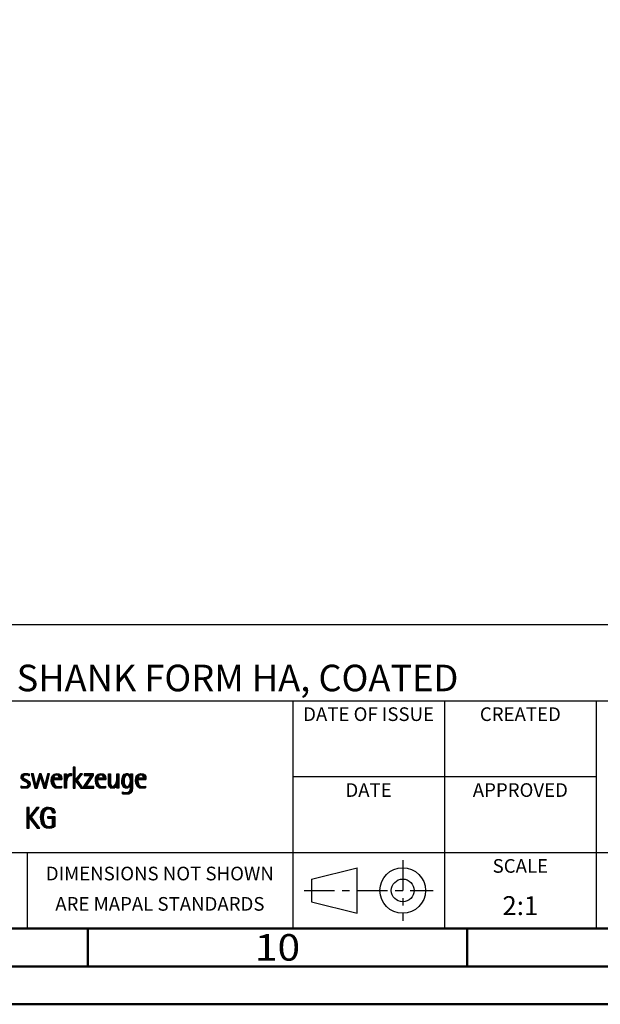
# Model space of a CAD drawing. Units: millimetres. Extents: x -229 to 365, y -196 to 225.
# Drawn here: x 209 to 286, y -195 to -65 of the extents above; entities that cross this region are included whole.
import ezdxf
from ezdxf.enums import TextEntityAlignment as Align

# ---------------------------------------------------------------- set-up
doc = ezdxf.new("R2010")
doc.units = ezdxf.units.MM
doc.linetypes.add('CENTER', pattern=[7, 4, -1, 1, -1])
doc.linetypes.add('GEN7', pattern=[15, 10, -2.5, 0, -2.5])
doc.layers.get('0').update_dxf_attribs({"linetype": 'CONTINUOUS'})
for name, color, linetype in [('AM_0', 7, 'CONTINUOUS'), ('AM_4', 3, 'CONTINUOUS'), ('AM_6', 2, 'CONTINUOUS'), ('AM_7', 4, 'GEN7')]:
    doc.layers.add(name, color=color, linetype=linetype)
doc.layers.add('AM_BOR', color=7, linetype='CONTINUOUS', lineweight=50)
doc.styles.get("Standard").update_dxf_attribs({"font": 'ISOCP.SHX'})

# ---------------------------------------------------------------- blocks, each defined once
blk = doc.blocks.new('A2')
at = {"layer": 'AM_BOR', "color": 1}
for p, q in [((447, 10), (447, 5)), ((497, 10), (497, 5))]:
    blk.add_line(p, q, dxfattribs=at)
for points in [[(0, 0), (594, 0), (594, 420), (0, 420)], [(10, 410), (10, 10), (584, 10), (584, 410)]]:
    blk.add_lwpolyline(points, close=True, dxfattribs=at)
at = {"layer": 'AM_BOR', "color": 7}
blk.add_lwpolyline([(5, 5), (589, 5), (589, 415), (5, 415)], close=True, dxfattribs=at)
at = {"layer": 'AM_BOR', "color": 2, "width": 1.125}
blk.add_text('10', height=3.5, dxfattribs=at).set_placement((472, 7.5), align=Align.MIDDLE_CENTER)
blk = doc.blocks.new('MAPAL_FRAME_LOGO')
at = {"layer": 'AM_0', "color": 1}
for p, q in [((45.56, 10.38), (46.02, 8.5)), ((45.83, 10.38), (45.56, 10.38)), ((46.17, 8.92), (45.83, 10.38)), ((46.63, 10.38), (46.18, 8.92)), ((46.87, 10.38), (46.63, 10.38)), ((47.32, 8.92), (46.87, 10.38)), ((47.67, 10.38), (47.33, 8.92)), ((47.5, 8.5), (47.94, 10.38)), ((47.94, 10.38), (47.67, 10.38)), ((51.07, 11.23), (51.07, 8.5)), ((51.33, 11.23), (51.07, 11.23)), ((51.07, 11.14), (51.33, 11.14)), ((51.07, 11.04), (51.33, 11.04)), ((51.07, 10.94), (51.33, 10.94)), ((51.07, 10.84), (51.33, 10.84)), ((51.07, 10.74), (51.33, 10.74)), ((51.07, 10.64), (51.33, 10.64)), ((51.07, 10.54), (51.33, 10.54)), ((51.07, 10.44), (51.33, 10.44)), ((51.33, 9.59), (51.33, 11.23)), ((51.99, 10.38), (51.34, 9.59)), ((51.65, 9.55), (52.32, 10.38)), ((52.32, 10.38), (51.99, 10.38)), ((52.51, 10.38), (52.51, 10.16)), ((53.75, 10.38), (52.51, 10.38)), ((53.75, 10.15), (53.75, 10.38)), ((44.21, 9.94), (44.47, 9.94)), ((44.21, 9.84), (44.52, 9.84)), ((44.22, 10.04), (44.5, 10.04)), ((44.24, 9.74), (44.65, 9.74)), ((44.25, 10.14), (44.61, 10.14)), ((44.3, 9.64), (44.83, 9.64)), ((44.32, 10.24), (45.29, 10.24)), ((44.41, 9.54), (45, 9.54)), ((44.47, 10.34), (45.29, 10.34)), ((44.58, 9.44), (45.16, 9.44)), ((44.76, 9.34), (45.29, 9.34)), ((44.95, 9.24), (45.36, 9.24)), ((45.08, 9.14), (45.4, 9.14)), ((45.19, 10.14), (45.29, 10.14)), ((45.57, 10.34), (45.84, 10.34)), ((45.59, 10.24), (45.86, 10.24)), ((45.62, 10.14), (45.89, 10.14)), ((45.64, 10.04), (45.91, 10.04)), ((45.67, 9.94), (45.93, 9.94)), ((45.69, 9.84), (45.96, 9.84)), ((45.71, 9.74), (45.98, 9.74)), ((45.74, 9.64), (46, 9.64)), ((45.76, 9.54), (46.03, 9.54)), ((45.79, 9.44), (46.05, 9.44)), ((45.81, 9.34), (46.07, 9.34)), ((45.84, 9.24), (46.1, 9.24)), ((45.86, 9.14), (46.12, 9.14)), ((46.25, 9.14), (46.5, 9.14)), ((46.28, 9.24), (46.54, 9.24)), ((46.31, 8.5), (46.75, 9.94)), ((46.31, 9.34), (46.57, 9.34)), ((46.34, 9.44), (46.6, 9.44)), ((46.38, 9.54), (46.63, 9.54)), ((46.41, 9.64), (46.66, 9.64)), ((46.44, 9.74), (46.69, 9.74)), ((46.47, 9.84), (46.72, 9.84)), ((46.5, 9.94), (47, 9.94)), ((46.53, 10.04), (46.97, 10.04)), ((46.56, 10.14), (46.94, 10.14)), ((46.59, 10.24), (46.91, 10.24)), ((46.62, 10.34), (46.88, 10.34)), ((46.75, 9.94), (46.76, 9.94)), ((46.76, 9.94), (47.2, 8.5)), ((46.79, 9.84), (47.03, 9.84)), ((46.82, 9.74), (47.06, 9.74)), ((46.85, 9.64), (47.09, 9.64)), ((46.88, 9.54), (47.13, 9.54)), ((46.91, 9.44), (47.16, 9.44)), ((46.94, 9.34), (47.19, 9.34)), ((46.97, 9.24), (47.22, 9.24)), ((47, 9.14), (47.25, 9.14)), ((47.38, 9.14), (47.65, 9.14)), ((47.4, 9.24), (47.67, 9.24)), ((47.43, 9.34), (47.7, 9.34)), ((47.45, 9.44), (47.72, 9.44)), ((47.47, 9.54), (47.74, 9.54)), ((47.5, 9.64), (47.77, 9.64)), ((47.52, 9.74), (47.79, 9.74)), ((47.54, 9.84), (47.81, 9.84)), ((47.57, 9.94), (47.84, 9.94)), ((47.59, 10.04), (47.86, 10.04)), ((47.61, 10.14), (47.88, 10.14)), ((47.64, 10.24), (47.91, 10.24)), ((47.66, 10.34), (47.93, 10.34)), ((48.18, 9.64), (49.57, 9.64)), ((48.18, 9.54), (48.48, 9.54)), ((48.18, 9.44), (48.49, 9.44)), ((48.18, 9.34), (48.5, 9.34)), ((48.19, 9.74), (49.57, 9.74)), ((48.19, 9.24), (48.51, 9.24)), ((48.21, 9.84), (48.5, 9.84)), ((48.21, 9.14), (48.54, 9.14)), ((48.24, 9.94), (48.53, 9.94)), ((48.28, 10.04), (48.59, 10.04)), ((48.33, 10.14), (48.69, 10.14)), ((48.42, 10.24), (49.38, 10.24)), ((48.55, 10.34), (49.25, 10.34)), ((49.1, 10.14), (49.46, 10.14)), ((49.2, 10.04), (49.51, 10.04)), ((49.25, 9.94), (49.54, 9.94)), ((49.26, 9.84), (49.56, 9.84)), ((49.94, 10.34), (50.21, 10.34)), ((49.94, 10.24), (50.21, 10.24)), ((49.94, 10.14), (50.21, 10.14)), ((49.94, 10.04), (50.21, 10.04)), ((49.94, 9.94), (50.4, 9.94)), ((49.94, 9.84), (50.34, 9.84)), ((49.94, 9.74), (50.29, 9.74)), ((49.94, 9.64), (50.25, 9.64)), ((49.94, 9.54), (50.23, 9.54)), ((49.94, 9.44), (50.22, 9.44)), ((49.94, 9.34), (50.21, 9.34)), ((49.94, 9.24), (50.21, 9.24)), ((49.94, 9.14), (50.21, 9.14)), ((50.23, 10.04), (50.52, 10.04)), ((50.29, 10.14), (50.84, 10.14)), ((50.37, 10.24), (50.84, 10.24)), ((50.5, 10.34), (50.84, 10.34)), ((51.07, 10.34), (51.33, 10.34)), ((51.07, 10.24), (51.33, 10.24)), ((51.07, 10.14), (51.33, 10.14)), ((51.07, 10.04), (51.33, 10.04)), ((51.07, 9.94), (51.33, 9.94)), ((51.07, 9.84), (51.33, 9.84)), ((51.07, 9.74), (51.33, 9.74)), ((51.07, 9.64), (51.33, 9.64)), ((51.07, 9.54), (51.65, 9.54)), ((51.07, 9.44), (51.33, 9.44)), ((51.07, 9.34), (51.33, 9.34)), ((51.07, 9.24), (51.33, 9.24)), ((51.07, 9.14), (51.33, 9.14)), ((51.34, 9.59), (51.33, 9.59)), ((51.33, 9.5), (51.34, 9.5)), ((51.33, 8.5), (51.33, 9.5)), ((51.34, 9.5), (52.07, 8.5)), ((51.38, 9.44), (51.72, 9.44)), ((51.39, 9.64), (51.73, 9.64)), ((51.46, 9.34), (51.79, 9.34)), ((51.47, 9.74), (51.81, 9.74)), ((51.53, 9.24), (51.87, 9.24)), ((51.55, 9.84), (51.89, 9.84)), ((51.6, 9.14), (51.94, 9.14)), ((51.64, 9.94), (51.97, 9.94)), ((52.41, 8.5), (51.65, 9.55)), ((51.72, 10.04), (52.05, 10.04)), ((51.8, 10.14), (52.13, 10.14)), ((51.88, 10.24), (52.21, 10.24)), ((51.97, 10.34), (52.29, 10.34)), ((53.42, 10.16), (52.44, 8.72)), ((52.51, 10.34), (53.75, 10.34)), ((52.51, 10.24), (53.75, 10.24)), ((52.51, 10.16), (53.42, 10.16)), ((52.73, 9.14), (53.06, 9.14)), ((52.77, 8.72), (53.75, 10.15)), ((52.8, 9.24), (53.13, 9.24)), ((52.87, 9.34), (53.2, 9.34)), ((52.93, 9.44), (53.26, 9.44)), ((53, 9.54), (53.33, 9.54)), ((53.07, 9.64), (53.4, 9.64)), ((53.14, 9.74), (53.47, 9.74)), ((53.21, 9.84), (53.54, 9.84)), ((53.28, 9.94), (53.61, 9.94)), ((53.35, 10.04), (53.68, 10.04)), ((53.41, 10.14), (53.75, 10.14)), ((54, 9.64), (55.39, 9.64)), ((54, 9.54), (54.3, 9.54)), ((54, 9.44), (54.31, 9.44)), ((54, 9.34), (54.32, 9.34)), ((54.01, 9.74), (55.39, 9.74)), ((54.01, 9.24), (54.33, 9.24)), ((54.03, 9.84), (54.32, 9.84)), ((54.03, 9.14), (54.36, 9.14)), ((54.06, 9.94), (54.35, 9.94)), ((54.1, 10.04), (54.41, 10.04)), ((54.16, 10.14), (54.51, 10.14)), ((54.24, 10.24), (55.2, 10.24)), ((54.38, 10.34), (55.07, 10.34)), ((54.92, 10.14), (55.28, 10.14)), ((55.02, 10.04), (55.33, 10.04)), ((55.07, 9.94), (55.36, 9.94)), ((55.08, 9.84), (55.38, 9.84)), ((55.74, 10.34), (56.01, 10.34)), ((55.74, 10.24), (56.01, 10.24)), ((55.74, 10.14), (56.01, 10.14)), ((55.74, 10.04), (56.01, 10.04)), ((55.74, 9.94), (56.01, 9.94)), ((55.74, 9.84), (56.01, 9.84)), ((55.74, 9.74), (56.01, 9.74)), ((55.74, 9.64), (56.01, 9.64)), ((55.74, 9.54), (56.01, 9.54)), ((55.74, 9.44), (56.01, 9.44)), ((55.74, 9.34), (56.01, 9.34)), ((55.74, 9.24), (56.01, 9.24)), ((55.74, 9.14), (56.01, 9.14)), ((56.73, 9.14), (57.09, 9.14)), ((56.76, 9.24), (57.09, 9.24)), ((56.79, 9.34), (57.09, 9.34)), ((56.81, 9.44), (57.09, 9.44)), ((56.82, 10.34), (57.09, 10.34)), ((56.82, 10.24), (57.09, 10.24)), ((56.82, 10.14), (57.09, 10.14)), ((56.82, 10.04), (57.09, 10.04)), ((56.82, 9.94), (57.09, 9.94)), ((56.82, 9.84), (57.09, 9.84)), ((56.82, 9.74), (57.09, 9.74)), ((56.82, 9.64), (57.09, 9.64)), ((56.82, 9.54), (57.09, 9.54)), ((57.48, 9.44), (57.79, 9.44)), ((57.48, 9.34), (57.79, 9.34)), ((57.49, 9.64), (57.8, 9.64)), ((57.49, 9.54), (57.79, 9.54)), ((57.49, 9.24), (57.8, 9.24)), ((57.5, 9.14), (57.81, 9.14)), ((57.51, 9.74), (57.81, 9.74)), ((57.53, 9.84), (57.84, 9.84)), ((57.56, 9.94), (57.87, 9.94)), ((57.59, 10.04), (57.92, 10.04)), ((57.64, 10.14), (58.01, 10.14)), ((57.72, 10.24), (58.52, 10.24)), ((57.84, 10.34), (58.41, 10.34)), ((58.36, 10.14), (58.58, 10.14)), ((58.46, 10.04), (58.89, 10.04)), ((58.52, 9.94), (58.89, 9.94)), ((58.56, 9.84), (58.89, 9.84)), ((58.58, 9.14), (58.89, 9.14)), ((58.59, 9.74), (58.89, 9.74)), ((58.6, 9.24), (58.89, 9.24)), ((58.61, 9.64), (58.89, 9.64)), ((58.61, 9.34), (58.89, 9.34)), ((58.62, 10.34), (58.89, 10.34)), ((58.62, 10.24), (58.89, 10.24)), ((58.62, 10.14), (58.89, 10.14)), ((58.62, 9.54), (58.89, 9.54)), ((58.62, 9.44), (58.89, 9.44)), ((59.28, 9.64), (60.67, 9.64)), ((59.28, 9.54), (59.58, 9.54)), ((59.28, 9.44), (59.59, 9.44)), ((59.28, 9.34), (59.59, 9.34)), ((59.29, 9.74), (60.67, 9.74)), ((59.29, 9.24), (59.61, 9.24)), ((59.31, 9.84), (59.6, 9.84)), ((59.31, 9.14), (59.64, 9.14)), ((59.34, 9.94), (59.63, 9.94)), ((59.38, 10.04), (59.69, 10.04)), ((59.43, 10.14), (59.79, 10.14)), ((59.52, 10.24), (60.48, 10.24)), ((59.65, 10.34), (60.35, 10.34)), ((60.2, 10.14), (60.56, 10.14)), ((60.3, 10.04), (60.61, 10.04)), ((60.35, 9.94), (60.64, 9.94)), ((60.36, 9.84), (60.66, 9.84)), ((44.2, 8.74), (44.31, 8.74)), ((44.2, 8.64), (45.27, 8.64)), ((44.2, 8.54), (45.14, 8.54)), ((45, 8.74), (45.35, 8.74)), ((45.11, 8.84), (45.39, 8.84)), ((45.13, 9.04), (45.41, 9.04)), ((45.14, 8.94), (45.4, 8.94)), ((45.88, 9.04), (46.14, 9.04)), ((45.91, 8.94), (46.17, 8.94)), ((45.93, 8.84), (46.41, 8.84)), ((45.96, 8.74), (46.38, 8.74)), ((45.98, 8.64), (46.35, 8.64)), ((46, 8.54), (46.32, 8.54)), ((46.02, 8.5), (46.31, 8.5)), ((46.18, 8.92), (46.17, 8.92)), ((46.19, 8.94), (46.44, 8.94)), ((46.22, 9.04), (46.47, 9.04)), ((47.03, 9.04), (47.28, 9.04)), ((47.06, 8.94), (47.31, 8.94)), ((47.09, 8.84), (47.58, 8.84)), ((47.12, 8.74), (47.56, 8.74)), ((47.15, 8.64), (47.53, 8.64)), ((47.18, 8.54), (47.51, 8.54)), ((47.2, 8.5), (47.5, 8.5)), ((47.33, 8.92), (47.32, 8.92)), ((47.34, 8.94), (47.6, 8.94)), ((47.36, 9.04), (47.63, 9.04)), ((48.24, 9.04), (48.58, 9.04)), ((48.27, 8.94), (48.64, 8.94)), ((48.32, 8.84), (48.73, 8.84)), ((48.39, 8.74), (48.87, 8.74)), ((48.49, 8.64), (49.52, 8.64)), ((48.65, 8.54), (49.52, 8.54)), ((49.94, 9.04), (50.21, 9.04)), ((49.94, 8.94), (50.21, 8.94)), ((49.94, 8.84), (50.21, 8.84)), ((49.94, 8.74), (50.21, 8.74)), ((49.94, 8.64), (50.21, 8.64)), ((49.94, 8.54), (50.21, 8.54)), ((51.07, 9.04), (51.33, 9.04)), ((51.07, 8.94), (51.33, 8.94)), ((51.07, 8.84), (51.33, 8.84)), ((51.07, 8.74), (51.33, 8.74)), ((51.07, 8.64), (51.33, 8.64)), ((51.07, 8.54), (51.33, 8.54)), ((51.07, 8.5), (51.33, 8.5)), ((51.68, 9.04), (52.01, 9.04)), ((51.75, 8.94), (52.08, 8.94)), ((51.82, 8.84), (52.15, 8.84)), ((51.89, 8.74), (52.23, 8.74)), ((51.97, 8.64), (52.3, 8.64)), ((52.04, 8.54), (52.37, 8.54)), ((52.07, 8.5), (52.41, 8.5)), ((52.44, 8.72), (52.44, 8.5)), ((52.44, 8.64), (53.79, 8.64)), ((52.44, 8.54), (53.79, 8.54)), ((52.44, 8.5), (53.79, 8.5)), ((52.45, 8.74), (52.78, 8.74)), ((52.52, 8.84), (52.85, 8.84)), ((52.59, 8.94), (52.92, 8.94)), ((52.66, 9.04), (52.99, 9.04)), ((53.79, 8.72), (52.77, 8.72)), ((53.79, 8.5), (53.79, 8.72)), ((54.06, 9.04), (54.41, 9.04)), ((54.1, 8.94), (54.46, 8.94)), ((54.14, 8.84), (54.55, 8.84)), ((54.21, 8.74), (54.69, 8.74)), ((54.31, 8.64), (55.34, 8.64)), ((54.47, 8.54), (55.34, 8.54)), ((55.74, 9.04), (56.02, 9.04)), ((55.75, 8.94), (56.04, 8.94)), ((55.77, 8.84), (56.08, 8.84)), ((55.8, 8.74), (56.19, 8.74)), ((55.85, 8.64), (56.66, 8.64)), ((55.95, 8.54), (56.55, 8.54)), ((56.4, 8.74), (56.73, 8.74)), ((56.55, 8.84), (56.78, 8.84)), ((56.63, 8.94), (57.09, 8.94)), ((56.69, 9.04), (57.09, 9.04)), ((56.82, 8.84), (57.09, 8.84)), ((56.82, 8.74), (57.09, 8.74)), ((56.82, 8.64), (57.09, 8.64)), ((56.82, 8.54), (57.09, 8.54)), ((57.52, 9.04), (57.83, 9.04)), ((57.55, 8.94), (57.87, 8.94)), ((57.58, 7.94), (57.75, 7.94)), ((57.58, 7.84), (58.65, 7.84)), ((57.59, 8.84), (57.93, 8.84)), ((57.64, 8.74), (58.06, 8.74)), ((57.73, 8.64), (58.48, 8.64)), ((57.87, 8.54), (58.33, 8.54)), ((58.29, 8.74), (58.56, 8.74)), ((58.33, 7.94), (58.74, 7.94)), ((58.43, 8.84), (58.61, 8.84)), ((58.48, 8.04), (58.8, 8.04)), ((58.5, 8.94), (58.89, 8.94)), ((58.55, 9.04), (58.89, 9.04)), ((58.55, 8.14), (58.84, 8.14)), ((58.59, 8.24), (58.87, 8.24)), ((58.61, 8.34), (58.88, 8.34)), ((58.62, 8.84), (58.89, 8.84)), ((58.62, 8.74), (58.89, 8.74)), ((58.62, 8.64), (58.89, 8.64)), ((58.62, 8.54), (58.89, 8.54)), ((58.62, 8.44), (58.89, 8.44)), ((59.34, 9.04), (59.68, 9.04)), ((59.38, 8.94), (59.74, 8.94)), ((59.42, 8.84), (59.83, 8.84)), ((59.49, 8.74), (59.97, 8.74)), ((59.59, 8.64), (60.62, 8.64)), ((59.75, 8.54), (60.62, 8.54)), ((57.58, 7.74), (58.48, 7.74)), ((44.96, 5.95), (44.96, 3.23)), ((45.26, 5.95), (44.96, 5.95)), ((44.96, 5.94), (45.26, 5.94)), ((44.96, 5.84), (45.26, 5.84)), ((44.96, 5.74), (45.26, 5.74)), ((44.96, 5.64), (45.26, 5.64)), ((44.96, 5.54), (45.26, 5.54)), ((44.96, 5.44), (45.26, 5.44)), ((44.96, 5.34), (45.26, 5.34)), ((44.96, 5.24), (45.26, 5.24)), ((45.26, 4.72), (45.26, 5.95)), ((46.23, 5.95), (45.27, 4.72)), ((45.57, 4.65), (46.59, 5.95)), ((45.68, 5.24), (46.04, 5.24)), ((45.76, 5.34), (46.11, 5.34)), ((45.84, 5.44), (46.19, 5.44)), ((45.91, 5.54), (46.27, 5.54)), ((45.99, 5.64), (46.35, 5.64)), ((46.07, 5.74), (46.43, 5.74)), ((46.14, 5.84), (46.5, 5.84)), ((46.22, 5.94), (46.58, 5.94)), ((46.59, 5.95), (46.23, 5.95)), ((46.87, 5.24), (47.21, 5.24)), ((46.9, 5.34), (47.24, 5.34)), ((46.94, 5.44), (47.29, 5.44)), ((46.99, 5.54), (47.36, 5.54)), ((47.06, 5.64), (47.48, 5.64)), ((47.14, 5.74), (48.48, 5.74)), ((47.27, 5.84), (48.36, 5.84)), ((47.47, 5.94), (48.15, 5.94)), ((48.14, 5.64), (48.56, 5.64)), ((48.24, 5.54), (48.62, 5.54)), ((48.3, 5.44), (48.65, 5.44)), ((48.33, 5.34), (48.68, 5.34)), ((48.34, 5.24), (48.69, 5.24)), ((44.96, 5.14), (45.26, 5.14)), ((44.96, 5.04), (45.26, 5.04)), ((44.96, 4.94), (45.26, 4.94)), ((44.96, 4.84), (45.26, 4.84)), ((44.96, 4.74), (45.26, 4.74)), ((44.96, 4.64), (45.57, 4.64)), ((44.96, 4.54), (45.26, 4.54)), ((44.96, 4.44), (45.26, 4.44)), ((44.96, 4.34), (45.26, 4.34)), ((44.96, 4.24), (45.26, 4.24)), ((44.96, 4.14), (45.26, 4.14)), ((44.96, 4.04), (45.26, 4.04)), ((44.96, 3.94), (45.26, 3.94)), ((45.27, 4.72), (45.26, 4.72)), ((45.26, 4.56), (45.27, 4.56)), ((45.26, 3.23), (45.26, 4.56)), ((45.27, 4.56), (46.31, 3.23)), ((45.29, 4.74), (45.65, 4.74)), ((45.29, 4.54), (45.65, 4.54)), ((45.36, 4.44), (45.72, 4.44)), ((45.37, 4.84), (45.72, 4.84)), ((45.44, 4.34), (45.8, 4.34)), ((45.45, 4.94), (45.8, 4.94)), ((45.52, 4.24), (45.88, 4.24)), ((45.53, 5.04), (45.88, 5.04)), ((46.67, 3.23), (45.57, 4.65)), ((45.6, 5.14), (45.96, 5.14)), ((45.6, 4.14), (45.96, 4.14)), ((45.67, 4.04), (46.04, 4.04)), ((45.75, 3.94), (46.11, 3.94)), ((46.8, 4.84), (47.14, 4.84)), ((46.8, 4.74), (47.13, 4.74)), ((46.8, 4.64), (47.13, 4.64)), ((46.8, 4.54), (47.13, 4.54)), ((46.8, 4.44), (47.14, 4.44)), ((46.81, 4.94), (47.14, 4.94)), ((46.81, 4.34), (47.15, 4.34)), ((46.82, 5.04), (47.16, 5.04)), ((46.83, 4.24), (47.16, 4.24)), ((46.84, 5.14), (47.18, 5.14)), ((46.84, 4.14), (47.18, 4.14)), ((46.86, 4.04), (47.2, 4.04)), ((46.89, 3.94), (47.23, 3.94)), ((47.74, 4.74), (48.67, 4.74)), ((47.74, 4.64), (48.67, 4.64)), ((47.74, 4.54), (48.67, 4.54)), ((48.36, 4.44), (48.67, 4.44)), ((48.36, 4.34), (48.67, 4.34)), ((48.36, 4.24), (48.67, 4.24)), ((48.36, 4.14), (48.67, 4.14)), ((48.36, 4.04), (48.67, 4.04)), ((48.36, 3.94), (48.67, 3.94)), ((44.96, 3.84), (45.26, 3.84)), ((44.96, 3.74), (45.26, 3.74)), ((44.96, 3.64), (45.26, 3.64)), ((44.96, 3.54), (45.26, 3.54)), ((44.96, 3.44), (45.26, 3.44)), ((44.96, 3.34), (45.26, 3.34)), ((44.96, 3.24), (45.26, 3.24)), ((44.96, 3.23), (45.26, 3.23)), ((45.83, 3.84), (46.19, 3.84)), ((45.91, 3.74), (46.27, 3.74)), ((45.98, 3.64), (46.35, 3.64)), ((46.06, 3.54), (46.42, 3.54)), ((46.14, 3.44), (46.5, 3.44)), ((46.22, 3.34), (46.58, 3.34)), ((46.29, 3.24), (46.66, 3.24)), ((46.31, 3.23), (46.67, 3.23)), ((46.92, 3.84), (47.27, 3.84)), ((46.96, 3.74), (47.32, 3.74)), ((47.02, 3.64), (47.39, 3.64)), ((47.08, 3.54), (47.5, 3.54)), ((47.17, 3.44), (47.8, 3.44)), ((47.29, 3.34), (48.52, 3.34)), ((47.5, 3.24), (48.27, 3.24)), ((47.93, 3.44), (48.67, 3.44)), ((48.3, 3.54), (48.67, 3.54)), ((48.36, 3.84), (48.67, 3.84)), ((48.36, 3.74), (48.67, 3.74)), ((48.36, 3.64), (48.67, 3.64))]:
    blk.add_line(p, q, dxfattribs=at)
for points, knots in [([(44.2, 8.53), (44.37, 8.48), (44.54, 8.46), (44.71, 8.46), (45.09, 8.46), (45.41, 8.6), (45.41, 9.02), (45.41, 9.33), (45.21, 9.42), (44.97, 9.56), (44.97, 9.56), (44.81, 9.66), (44.81, 9.66), (44.7, 9.72), (44.47, 9.8), (44.47, 9.95), (44.47, 10.14), (44.71, 10.2), (44.85, 10.2), (45, 10.2), (45.15, 10.16), (45.29, 10.11), (45.29, 10.11), (45.29, 10.36), (45.29, 10.36), (45.15, 10.4), (45, 10.42), (44.85, 10.42), (44.52, 10.42), (44.2, 10.29), (44.2, 9.93), (44.2, 9.64), (44.41, 9.53), (44.63, 9.42), (44.63, 9.42), (44.8, 9.32), (44.8, 9.32), (44.94, 9.25), (45.14, 9.17), (45.14, 8.98), (45.14, 8.74), (44.88, 8.68), (44.68, 8.68), (44.51, 8.68), (44.35, 8.73), (44.2, 8.78), (44.2, 8.78), (44.2, 8.53), (44.2, 8.53)], [0, 0, 0, 0, 1, 1, 1, 2, 2, 2, 3, 3, 3, 4, 4, 4, 5, 5, 5, 6, 6, 6, 7, 7, 7, 8, 8, 8, 9, 9, 9, 10, 10, 10, 11, 11, 11, 12, 12, 12, 13, 13, 13, 14, 14, 14, 15, 15, 15, 16, 16, 16, 16]), ([(49.52, 8.73), (49.4, 8.7), (49.28, 8.68), (49.15, 8.68), (48.69, 8.68), (48.48, 9.1), (48.48, 9.51), (48.48, 9.51), (48.48, 9.62), (48.48, 9.62), (48.48, 9.62), (49.57, 9.62), (49.57, 9.62), (49.57, 9.62), (49.57, 9.71), (49.57, 9.71), (49.57, 10.13), (49.35, 10.42), (48.91, 10.42), (48.36, 10.42), (48.18, 9.99), (48.18, 9.5), (48.18, 8.89), (48.44, 8.46), (49.09, 8.46), (49.24, 8.46), (49.38, 8.47), (49.52, 8.51), (49.52, 8.51), (49.52, 8.73), (49.52, 8.73)], [0, 0, 0, 0, 1, 1, 1, 2, 2, 2, 3, 3, 3, 4, 4, 4, 5, 5, 5, 6, 6, 6, 7, 7, 7, 8, 8, 8, 9, 9, 9, 10, 10, 10, 10]), ([(50.21, 8.5), (50.21, 8.5), (50.21, 9.28), (50.21, 9.28), (50.21, 9.69), (50.36, 10.14), (50.84, 10.14), (50.84, 10.14), (50.84, 10.42), (50.84, 10.42), (50.54, 10.42), (50.33, 10.29), (50.22, 10.02), (50.22, 10.02), (50.21, 10.02), (50.21, 10.02), (50.21, 10.02), (50.21, 10.38), (50.21, 10.38), (50.21, 10.38), (49.94, 10.38), (49.94, 10.38), (49.94, 10.38), (49.94, 8.5), (49.94, 8.5), (49.94, 8.5), (50.21, 8.5), (50.21, 8.5)], [0, 0, 0, 0, 1, 1, 1, 2, 2, 2, 3, 3, 3, 4, 4, 4, 5, 5, 5, 6, 6, 6, 7, 7, 7, 8, 8, 8, 9, 9, 9, 9]), ([(55.34, 8.73), (55.22, 8.7), (55.1, 8.68), (54.97, 8.68), (54.51, 8.68), (54.3, 9.1), (54.3, 9.51), (54.3, 9.51), (54.3, 9.62), (54.3, 9.62), (54.3, 9.62), (55.39, 9.62), (55.39, 9.62), (55.39, 9.62), (55.39, 9.71), (55.39, 9.71), (55.39, 10.13), (55.17, 10.42), (54.73, 10.42), (54.18, 10.42), (54, 9.99), (54, 9.5), (54, 8.89), (54.26, 8.46), (54.91, 8.46), (55.06, 8.46), (55.21, 8.47), (55.34, 8.51), (55.34, 8.51), (55.34, 8.73), (55.34, 8.73)], [0, 0, 0, 0, 1, 1, 1, 2, 2, 2, 3, 3, 3, 4, 4, 4, 5, 5, 5, 6, 6, 6, 7, 7, 7, 8, 8, 8, 9, 9, 9, 10, 10, 10, 10]), ([(57.09, 8.5), (57.09, 8.5), (57.09, 10.38), (57.09, 10.38), (57.09, 10.38), (56.82, 10.38), (56.82, 10.38), (56.82, 10.38), (56.82, 9.61), (56.82, 9.61), (56.82, 9.31), (56.67, 8.72), (56.29, 8.72), (55.98, 8.72), (56.01, 9.13), (56.01, 9.34), (56.01, 9.34), (56.01, 10.38), (56.01, 10.38), (56.01, 10.38), (55.74, 10.38), (55.74, 10.38), (55.74, 10.38), (55.74, 9.04), (55.74, 9.04), (55.74, 8.73), (55.9, 8.46), (56.23, 8.46), (56.55, 8.46), (56.72, 8.64), (56.81, 8.93), (56.81, 8.93), (56.82, 8.93), (56.82, 8.93), (56.82, 8.93), (56.82, 8.5), (56.82, 8.5), (56.82, 8.5), (57.09, 8.5), (57.09, 8.5)], [0, 0, 0, 0, 1, 1, 1, 2, 2, 2, 3, 3, 3, 4, 4, 4, 5, 5, 5, 6, 6, 6, 7, 7, 7, 8, 8, 8, 9, 9, 9, 10, 10, 10, 11, 11, 11, 12, 12, 12, 13, 13, 13, 13]), ([(58.62, 8.53), (58.62, 8.13), (58.49, 7.9), (58.05, 7.9), (57.88, 7.9), (57.74, 7.94), (57.58, 8.01), (57.58, 8.01), (57.58, 7.74), (57.58, 7.74), (57.76, 7.7), (57.91, 7.68), (58.09, 7.68), (58.63, 7.68), (58.89, 7.96), (58.89, 8.49), (58.89, 8.49), (58.89, 10.38), (58.89, 10.38), (58.89, 10.38), (58.62, 10.38), (58.62, 10.38), (58.62, 10.38), (58.62, 10.07), (58.62, 10.07), (58.62, 10.07), (58.61, 10.07), (58.61, 10.07), (58.55, 10.29), (58.35, 10.42), (58.12, 10.42), (57.61, 10.42), (57.48, 9.84), (57.48, 9.43), (57.48, 9), (57.6, 8.5), (58.12, 8.5), (58.35, 8.5), (58.54, 8.63), (58.61, 8.86), (58.61, 8.86), (58.62, 8.86), (58.62, 8.86), (58.62, 8.86), (58.62, 8.53), (58.62, 8.53)], [0, 0, 0, 0, 1, 1, 1, 2, 2, 2, 3, 3, 3, 4, 4, 4, 5, 5, 5, 6, 6, 6, 7, 7, 7, 8, 8, 8, 9, 9, 9, 10, 10, 10, 11, 11, 11, 12, 12, 12, 13, 13, 13, 14, 14, 14, 15, 15, 15, 15]), ([(60.62, 8.73), (60.5, 8.7), (60.38, 8.68), (60.25, 8.68), (59.79, 8.68), (59.58, 9.1), (59.58, 9.51), (59.58, 9.51), (59.58, 9.62), (59.58, 9.62), (59.58, 9.62), (60.67, 9.62), (60.67, 9.62), (60.67, 9.62), (60.67, 9.71), (60.67, 9.71), (60.67, 10.13), (60.45, 10.42), (60.01, 10.42), (59.46, 10.42), (59.28, 9.99), (59.28, 9.5), (59.28, 8.89), (59.54, 8.46), (60.19, 8.46), (60.34, 8.46), (60.48, 8.47), (60.62, 8.51), (60.62, 8.51), (60.62, 8.73), (60.62, 8.73)], [0, 0, 0, 0, 1, 1, 1, 2, 2, 2, 3, 3, 3, 4, 4, 4, 5, 5, 5, 6, 6, 6, 7, 7, 7, 8, 8, 8, 9, 9, 9, 10, 10, 10, 10]), ([(48.5, 9.84), (48.55, 10.05), (48.67, 10.2), (48.9, 10.2), (49.1, 10.2), (49.26, 10.05), (49.26, 9.84), (49.26, 9.84), (48.5, 9.84), (48.5, 9.84)], [0, 0, 0, 0, 1, 1, 1, 2, 2, 2, 3, 3, 3, 3]), ([(54.32, 9.84), (54.37, 10.05), (54.49, 10.2), (54.72, 10.2), (54.92, 10.2), (55.08, 10.05), (55.08, 9.84), (55.08, 9.84), (54.32, 9.84), (54.32, 9.84)], [0, 0, 0, 0, 1, 1, 1, 2, 2, 2, 3, 3, 3, 3]), ([(58.17, 8.72), (57.84, 8.72), (57.79, 9.18), (57.79, 9.42), (57.79, 9.67), (57.83, 10.2), (58.18, 10.2), (58.52, 10.2), (58.62, 9.74), (58.62, 9.48), (58.62, 9.21), (58.52, 8.72), (58.17, 8.72)], [0, 0, 0, 0, 1, 1, 1, 2, 2, 2, 3, 3, 3, 4, 4, 4, 4]), ([(59.6, 9.84), (59.65, 10.05), (59.77, 10.2), (60, 10.2), (60.2, 10.2), (60.36, 10.05), (60.36, 9.84), (60.36, 9.84), (59.6, 9.84), (59.6, 9.84)], [0, 0, 0, 0, 1, 1, 1, 2, 2, 2, 3, 3, 3, 3]), ([(48.36, 3.59), (48.25, 3.48), (48.02, 3.44), (47.86, 3.44), (47.21, 3.44), (47.13, 4.19), (47.13, 4.68), (47.13, 5.14), (47.25, 5.74), (47.81, 5.74), (48.14, 5.74), (48.34, 5.53), (48.34, 5.21), (48.34, 5.21), (48.69, 5.21), (48.69, 5.21), (48.69, 5.72), (48.29, 6), (47.81, 6), (47.04, 6), (46.79, 5.35), (46.79, 4.68), (46.79, 3.94), (47, 3.18), (47.89, 3.18), (48.14, 3.18), (48.47, 3.27), (48.67, 3.44), (48.67, 3.44), (48.67, 4.77), (48.67, 4.77), (48.67, 4.77), (47.74, 4.77), (47.74, 4.77), (47.74, 4.77), (47.74, 4.51), (47.74, 4.51), (47.74, 4.51), (48.36, 4.51), (48.36, 4.51), (48.36, 4.51), (48.36, 3.59), (48.36, 3.59)], [0, 0, 0, 0, 1, 1, 1, 2, 2, 2, 3, 3, 3, 4, 4, 4, 5, 5, 5, 6, 6, 6, 7, 7, 7, 8, 8, 8, 9, 9, 9, 10, 10, 10, 11, 11, 11, 12, 12, 12, 13, 13, 13, 14, 14, 14, 14])]:
    blk.add_open_spline(points, degree=3, knots=knots, dxfattribs=at)
blk = doc.blocks.new('*U14')
at = {"layer": 'AM_4', "linetype": 'Continuous'}
for p, q in [((1, 1.5), (7, 3)), ((7, -3), (7, 3)), ((1, 1.5), (1, -1.5)), ((1, -1.5), (7, -3))]:
    blk.add_line(p, q, dxfattribs=at)
for radius in [3, 1.5]:
    blk.add_circle((13, 0), radius, dxfattribs=at)
at = {"layer": 'AM_7', "linetype": 'CENTER'}
for p, q in [((13, 4), (13, -4)), ((0, 0), (17, 0))]:
    blk.add_line(p, q, dxfattribs=at)
blk = doc.blocks.new('*U11')
at = {"layer": 'AM_0'}
for p, q in [((190, 0), (0, 0)), ((190, 0), (0, 0)), ((190, 0), (0, 0)), ((190, 0), (0, 0)), ((190, 0), (0, 0)), ((0, -10), (190, -10)), ((80, -10), (80, -40)), ((120, -10), (120, -40)), ((0, -30), (190, -30)), ((190, -40), (0, -40))]:
    blk.add_line(p, q, dxfattribs=at)
at = {"layer": 'AM_0', "color": 3, "linetype": 'Continuous'}
for p, q in [((100, -10), (100, -40)), ((80, -20), (120, -20)), ((45, -30), (45, -40))]:
    blk.add_line(p, q, dxfattribs=at)
blk.add_blockref('MAPAL_FRAME_LOGO', (0, -30))
at = {"layer": 'AM_0'}
blk.add_blockref('*U14', (81.5, -35), dxfattribs=at)
at = {"layer": 'AM_0', "color": 2}
for s, p in [('DATE OF ISSUE', (90, -12)), ('CREATED', (110, -12)), ('DATE', (90, -22)), ('APPROVED', (110, -22)), ('SCALE', (110, -32)), ('DIMENSIONS NOT SHOWN', (62.49, -33)), ('ARE MAPAL STANDARDS', (62.5, -37))]:
    blk.add_text(s, height=1.8, dxfattribs=at).set_placement(p, align=Align.MIDDLE)
at = {"layer": 'AM_0'}
for tag, p in [('TITLE', (1, -7)), ('MATERIAL_NO', (121, -27))]:
    blk.add_attdef(tag, text='', height=3.5, dxfattribs=at).set_placement(p, align=Align.MIDDLE_LEFT)
at = {"layer": 'AM_6', "width": 0.821429}
blk.add_attdef('DIN_FORMAT', text='', height=2.5, dxfattribs=at).set_placement((185, -7), align=Align.MIDDLE_CENTER)
at = {"layer": 'AM_6'}
for tag, p in [('DRAWING_NO', (121, -17)), ('TECHNICAL_SPEC', (121, -37))]:
    blk.add_attdef(tag, text='', height=2.5, dxfattribs=at).set_placement(p, align=Align.MIDDLE_LEFT)
for tag, p in [('INDEX_NO', (185, -17)), ('APP_DATE', (90, -27)), ('APP_NAME', (110, -27)), ('ORIGIN', (185, -27)), ('SCALE', (110, -37)), ('SHEET_OF_SHEETS', (185, -37))]:
    blk.add_attdef(tag, text='', height=2.5, dxfattribs=at).set_placement(p, align=Align.MIDDLE_CENTER)
blk = doc.blocks.new('MAPAL_FRAME-Model')
blk.add_blockref('A2', (0, 0))
at = {"layer": 'AM_0'}
ref = blk.add_blockref('*U11', (394, 50), dxfattribs=at)
ref.add_attrib('TITLE', 'MEGA-DRILL-INOX, SHANK FORM HA, COATED', dxfattribs={"height": 3.5}).set_placement((395, 43), align=Align.MIDDLE_LEFT)
ref.add_attrib('SCALE', '2:1', dxfattribs={"layer": 'AM_6', "height": 2.5}).set_placement((504, 13), align=Align.MIDDLE_CENTER)

msp = doc.modelspace()

# ---------------------------------------------------------------- block references
at = {"layer": 'AM_0'}
msp.add_blockref('MAPAL_FRAME-Model', (-229, -195), dxfattribs=at)

doc.saveas('drawing.dxf')
